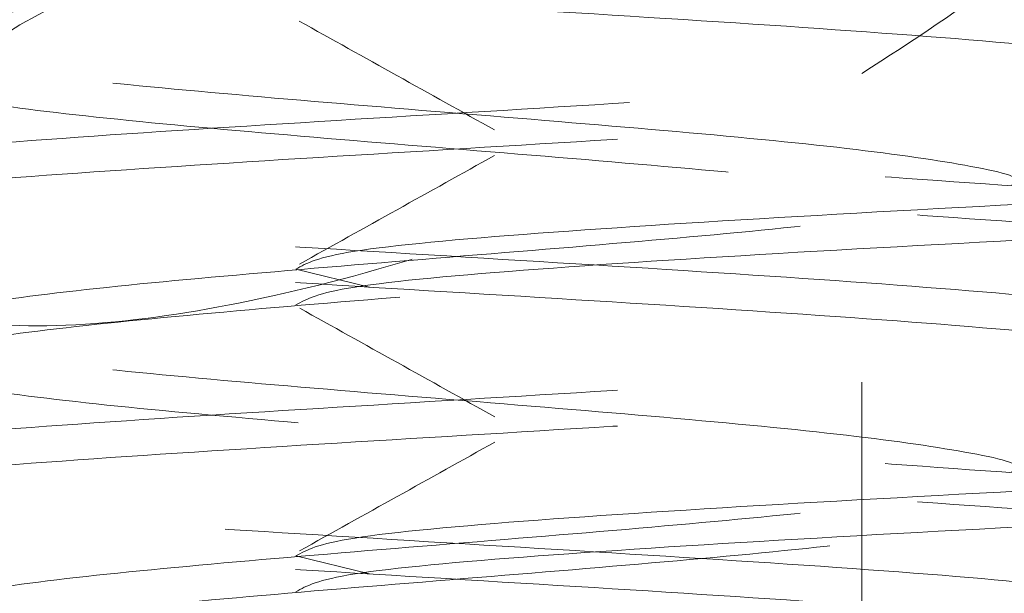
# Model space of a CAD drawing. Units: inches. Extents: x 0.4 to 32.7, y 0.2 to 25.4.
# Drawn here: x 17 to 17.1, y 15.4 to 15.5 of the extents above; entities that cross this region are included whole.
import ezdxf

# ---------------------------------------------------------------- set-up
doc = ezdxf.new("R2010")
doc.units = ezdxf.units.IN
doc.header["$LTSCALE"] = 1.5
doc.header["$MEASUREMENT"] = 0
doc.linetypes.add('HIDDEN', pattern=[0.07500000000000001, 0.05, -0.025])

msp = doc.modelspace()

# ---------------------------------------------------------------- linework, layer by layer
at = {"color": 7, "linetype": 'HIDDEN', "lineweight": 0}
for p, q in [((17.08084903571037, 15.33827878443895), (17.08084903571037, 15.5454597777331)), ((17.08084903571037, 15.33827878443895), (17.08084903571037, 15.5454597777331)), ((17.08084903571037, 15.33261370321578), (17.08084903571037, 15.47189966750578)), ((17.08084903571037, 15.33261370321578), (17.08084903571037, 15.47189966750578)), ((17.0272548681681, 15.44863537625685), (17.0192556139095, 15.45058543372962)), ((17.0272548681681, 15.41738547059176), (17.0192556139095, 15.41933552806453))]:
    msp.add_line(p, q, dxfattribs=at)
for points, knots in [([(17.09022136744039, 15.20834124548849), (17.08651853233915, 15.20887701467501), (17.07835596385268, 15.21005806988226), (17.05837006147665, 15.21190531311301), (17.03443030449841, 15.21385744540424), (17.01069673422328, 15.21581053415064), (16.99096599982323, 15.2177640092079), (16.9781923299771, 15.21971674065991), (16.97433401697262, 15.221670264379), (16.97997444881873, 15.22362314670324), (16.99425656478868, 15.22557603917389), (17.01500504130557, 15.22752955398404), (17.03906167822002, 15.22948227303959), (17.06276383684536, 15.23143584771424), (17.08250317012952, 15.23338853899885), (17.09527435376547, 15.23534211953029), (17.09913334170501, 15.23729481884684), (17.09349268665152, 15.23924839952473), (17.07921076665946, 15.24120108104157), (17.05846219041388, 15.24315468157834), (17.03440559095516, 15.24510737117537), (17.01070337928919, 15.24706090315633), (16.99096421272666, 15.24901379415512), (16.9781928082778, 15.25096666913911), (16.97433388656815, 15.25292020016221), (16.979974494034, 15.25487290973876), (16.99425652817993, 15.25682648852442), (17.01500507879846, 15.25877918028903), (17.03906164022037, 15.26073275902897), (17.06276387101986, 15.26268546484952), (17.08250314450063, 15.26463902502792), (17.09527436742331, 15.26659174567951), (17.09913334067487, 15.26854526878324), (17.09349268200859, 15.2704981603719), (17.07921076659924, 15.27245102498943), (17.0584621904932, 15.27440457958588), (17.0344055906981, 15.27635726918748), (17.01070338023809, 15.27831084709059), (16.9909642025478, 15.28026355505345), (16.97819281835875, 15.28221711888896), (16.97433388869205, 15.28416982700845), (16.97997447845426, 15.2861233931654), (16.99425655486464, 15.28807611537039), (17.01500504656147, 15.29002963003883), (17.03906165902775, 15.29198251992698), (17.06276386807375, 15.29393540878405), (17.08250314545117, 15.29588892304007), (17.09527436656724, 15.29784164368713), (17.09913334314859, 15.29979521273119), (17.09349267107222, 15.30174792121978), (17.07921079402299, 15.3037014749256), (17.05846215546137, 15.3056542057352), (17.03440562803858, 15.30760775521647), (17.01070334623931, 15.30956046422881), (16.9909642281332, 15.31151404103531), (16.97819280469947, 15.31346674522363), (16.97433388977131, 15.31542027624801), (16.97997448290215, 15.31737315661473), (16.99425655565603, 15.3193260496102), (17.01500504375258, 15.32127956427859), (17.0390616775646, 15.32323228337636), (17.06276383702004, 15.32518585802391), (17.08250317008621, 15.32713854937468), (17.09527435376402, 15.32909212966858), (17.09913334175414, 15.33104482986913), (17.09349268645644, 15.33299840724858), (17.07921076739062, 15.33495110107517), (17.05846218768433, 15.33690465567158), (17.03440560923504, 15.33885751606455), (17.01070334918438, 15.3408104081764), (16.99096422718293, 15.34276393904388), (16.97819280555547, 15.34471664323214), (16.97433388729759, 15.3466702201958), (16.97997449383855, 15.34862291746262), (16.9942565282323, 15.35057649954667), (17.01500507878443, 15.35252919042748), (17.03906164022413, 15.35448276940423), (17.06276387101885, 15.35643547516132), (17.0825031445009, 15.35838903535673), (17.09527436742324, 15.36034175600376), (17.09913334067489, 15.36229527910871), (17.09349268200858, 15.36424817069704), (17.07921076659924, 15.36620103531466), (17.0584621904932, 15.36815458991109), (17.0344055906981, 15.3701072795127), (17.01070338023809, 15.3720608574158), (16.9909642025478, 15.37401356537867), (16.97819281835875, 15.37596712921417), (16.97433388869205, 15.37791983733367), (16.97997447845426, 15.37987340349061), (16.99425655486464, 15.3818261256956), (17.01500504656147, 15.38377964036406), (17.03906165902775, 15.38573253025213), (17.06276386807374, 15.38768541910952), (17.08250314545117, 15.38963893336432), (17.09527436656723, 15.39159165401594), (17.09913334314863, 15.39354522304299), (17.09349267107207, 15.39549793159504), (17.07921079402352, 15.39745148506404), (17.05846215545938, 15.39940421675744), (17.03440562804598, 15.40135776294032), (17.01070334621169, 15.40331048426238), (16.99096422823627, 15.4052640151284), (16.97819280861114, 15.40721689011235), (16.97433389100603, 15.40916978126796), (16.97997447764778, 15.4111233015028), (16.99425655577655, 15.41307602370321), (17.01500504372029, 15.41502958431218), (17.03906167757325, 15.41698229110022), (17.06276383701772, 15.41893586904616), (17.08250317008683, 15.42088855951313), (17.09527435376385, 15.42284214004384), (17.09913334175419, 15.42479484018093), (17.09349268645643, 15.42674841757739), (17.07921076739063, 15.42870111139942), (17.05846218768433, 15.43065466599707), (17.03440560923504, 15.43260752638962), (17.01070334918438, 15.43456041850189), (16.99096422718292, 15.43651394936813), (16.97819280555548, 15.43846665356095), (16.97433388729755, 15.4404202305076), (16.97997449383869, 15.44237292783788), (16.99425652823177, 15.44432650968511), (17.01500507878641, 15.44627920144973), (17.03906164021672, 15.4482327771281), (17.06276387104647, 15.45018549519492), (17.08250314439783, 15.45213900944967), (17.09527436351161, 15.45409190089195), (17.09913333944017, 15.45604478412869), (17.09349268726292, 15.45799831558592), (17.07921076647871, 15.45995100940794), (17.0584621905255, 15.4619046099447), (17.03440559068945, 15.46385728723655), (17.01070338024041, 15.46581086843804), (16.99096420254717, 15.46776357551711), (16.97819281835892, 15.46971713958943), (16.974333888692, 15.47166984764547), (16.97997447845426, 15.47362341381942), (16.99425655486464, 15.47557613601985), (17.01500504656147, 15.47752965068953), (17.03906165902775, 15.47948254057727), (17.06276386807375, 15.48143542943476), (17.08250314545117, 15.48338894368953), (17.09527436656724, 15.48534166434115), (17.09913334314863, 15.4872952333682), (17.09349267107207, 15.48924794192025), (17.07921079402352, 15.49120149538926), (17.05846215545938, 15.49315422708266), (17.03440562804598, 15.49510777326554), (17.01070334621169, 15.49706049458759), (16.99096422823627, 15.49901402545363), (16.97819280861114, 15.5009669004375), (16.97433389100605, 15.50291979159343), (16.97997447764771, 15.50487331182705), (16.99425655577683, 15.50682603403201), (17.01500504371925, 15.50877959462398), (17.03906167757713, 15.51073230147548), (17.06276383700324, 15.51268587918461), (17.08250317014086, 15.51463857053538), (17.0952743535622, 15.51659214776769), (17.09913334250673, 15.51854486021454), (17.09349268364789, 15.52049839167028), (17.07921078267676, 15.52245125628846), (17.05846215663443, 15.52440417101705), (17.03440562771269, 15.52635767127772), (17.01070334636981, 15.52831039259518), (16.99096422793709, 15.53026396940169), (16.9781928053534, 15.53221666128482), (16.9743338873517, 15.53417024152984), (16.97997449382418, 15.53612293797633), (16.99425652823566, 15.53807652006037), (17.01500507878537, 15.54002921176153), (17.039061640217, 15.5419827874569), (17.0627638710464, 15.54393550551916), (17.08250314439784, 15.54588901977516), (17.09527436351161, 15.54784191121703), (17.09913333944015, 15.54979479445418), (17.09349268726299, 15.55174832591016), (17.07921076647843, 15.55370101973675), (17.05846219052654, 15.5556546202565), (17.03440559068557, 15.55760729761181), (17.01070338025488, 15.55956087857649), (16.99096420249315, 15.56151358653936), (16.97819281856056, 15.56346714731329), (16.97433388793947, 15.56541986767902), (16.97997448126276, 15.56737338791263), (16.99425653957866, 15.56932628090771), (17.01500507761135, 15.57127915570939), (17.03906164055002, 15.57323268546545), (17.06276387088835, 15.57518540352772), (17.082503144697, 15.57713896372311), (17.09527436676931, 15.57909167206502), (17.09913334309448, 15.58104524439045), (17.09349267108658, 15.5829979520587), (17.07921079401963, 15.58495150576451), (17.05846215546043, 15.58690423739446), (17.0344056280457, 15.58885778359434), (17.01070334621177, 15.59081050491185), (16.99096422823625, 15.5927640357791), (16.97819280861114, 15.59471691076264), (16.97433389100605, 15.59666980191867), (16.97997447764771, 15.59862332215226), (16.99425655577683, 15.60057604435723), (17.01500504371925, 15.60252960494919), (17.03906167757713, 15.60448231180069), (17.06276383700324, 15.60643588950982), (17.08250317014086, 15.60838858086059), (17.0952743535622, 15.61034215809291), (17.09913334250673, 15.61229487053975), (17.09349268364789, 15.61424840199551), (17.07921078267676, 15.6162012666136), (17.05846215663442, 15.61815418134252), (17.03440562771274, 15.62010768160197), (17.01070334636961, 15.62206040292398), (16.99096422793785, 15.6240139797135), (16.97819280535057, 15.62596667166008), (16.97433388736225, 15.62792025166829), (16.97997449378481, 15.62987294899857), (16.99425652838259, 15.63182652778424), (17.01500507823702, 15.6337792317951), (17.03906164226345, 15.63573276155015), (17.06276385543545, 15.63768565040716), (17.08250316692752, 15.639638524795), (17.09527435462377, 15.64159205610508), (17.0991333414738, 15.64354476854731), (17.09349268671808, 15.64549834594377), (17.07921076662444, 15.64745102746062), (17.05846219048741, 15.64940463127875), (17.03440559069605, 15.65135730775026), (17.01070338025208, 15.65331088895175), (16.9909642024939, 15.65526359685116), (16.97819281856036, 15.6572171576421), (16.97433388793953, 15.65916987800326), (16.97997448126275, 15.66112339823811), (16.99425653957866, 15.66307629123279), (17.01500507761136, 15.66502916603488), (17.03906164054997, 15.6669826957897), (17.06276387088855, 15.66893541385652), (17.08250314469625, 15.67088897403491), (17.09527436677213, 15.67284168244028), (17.09913334308393, 15.6747952545289), (17.09349267112595, 15.67674796308095), (17.0792107938727, 15.67870151348837), (17.05846215600877, 15.680654257428), (17.03440562599923, 15.68260775768719), (17.01070336182281, 15.68456064980008), (16.99096420570648, 15.68651354079899), (16.978192817499, 15.68846705565067), (16.9743338889724, 15.69041977601185), (16.97997447819262, 15.69237334218579), (16.99425655563082, 15.69432605208109), (17.01500504375838, 15.69627961597143), (17.03906167756665, 15.69823232193914), (17.06276383700605, 15.70018589988508), (17.08250317014011, 15.7021385911724), (17.09527435356241, 15.70409216842172), (17.09913334250668, 15.706044880864), (17.09349268364791, 15.70799841232098), (17.07921078267676, 15.70995127693874), (17.05846215663442, 15.71190419166776), (17.03440562771274, 15.71385769192717), (17.01070334636961, 15.7158104132492), (16.99096422793785, 15.71776399003871), (16.97819280535057, 15.71971668198529), (16.97433388736225, 15.7216702619935), (16.97997449378481, 15.72362295932378), (16.99425652838259, 15.72557653810946), (17.01500507823702, 15.7275292421203), (17.03906164226345, 15.72948277187539), (17.06276385543545, 15.73143566073231), (17.08250316692751, 15.73338853512047), (17.0952743546238, 15.73534206642933), (17.09913334147367, 15.73729477887612), (17.09349268671853, 15.73924835625557), (17.07921076662273, 15.74120103783588), (17.05846219049382, 15.74315464141719), (17.03440559067216, 15.74510731877251), (17.01070338034127, 15.74706089667561), (16.99096420216105, 15.74901361688474), (16.97819281980257, 15.75096713173508), (16.9743338846017, 15.75292002289149), (16.97997449506913, 15.7548729032581), (16.99425652790339, 15.75682643612158), (17.01500507886947, 15.75877914012791), (17.03906164021286, 15.76073271582328), (17.06276387097888, 15.76268542158037), (17.08250314467205, 15.76463898505716), (17.09527436677862, 15.76659169257872), (17.09913334308219, 15.76854526490415), (17.09349267112641, 15.77049797339275), (17.07921079387258, 15.77245152381718), (17.0584621560088, 15.77440426775225), (17.03440562599922, 15.77635776801268), (17.01070336182281, 15.77831066012516), (16.99096420570649, 15.78026355112448), (16.97819281749896, 15.78221706597492), (16.97433388897252, 15.78416978634066), (16.97997447819217, 15.7861233524976), (16.99425655563253, 15.78807606245635), (17.01500504375197, 15.79002962610988), (17.03906167759055, 15.79198233296139), (17.06276383691687, 15.79393590760894), (17.08250317047296, 15.795888611206), (17.0952743523202, 15.79784214251489), (17.09913334584446, 15.79979502575202), (17.09349266984162, 15.80174791734072), (17.07921079435189, 15.8037014218258), (17.05846215537633, 15.80565416576085), (17.03440562804985, 15.80760771196074), (17.01070334627928, 15.80956042097308), (16.99096422796205, 15.81151400106095), (16.97819280534409, 15.81346669212374), (16.97433388736399, 15.81542027236876), (16.97997449378435, 15.81737296963559), (16.99425652838271, 15.81932654843826), (17.01500507823699, 15.82127925244456), (17.03906164226346, 15.82323278220086), (17.06276385543545, 15.82518567105745), (17.08250316692751, 15.82713854544571), (17.0952743546238, 15.82909207675454), (17.09913334147367, 15.83104478920133), (17.09349268671853, 15.83299836658079), (17.07921076662273, 15.8349510481611), (17.05846219049382, 15.83690465174241), (17.03440559067216, 15.83885732909772), (17.01070338034127, 15.84081090700083), (16.99096420216105, 15.84276362720994), (16.97819281980257, 15.84471714206031), (16.97433388460169, 15.84667003321664), (16.97997449506915, 15.84862291358357), (16.99425652790331, 15.85057644644583), (17.01500507886977, 15.85252915045671), (17.03906164021175, 15.85448272613509), (17.06276387098302, 15.85643543195563), (17.0825031446566, 15.8583889951956), (17.09527436683628, 15.86034170360096), (17.09913334286701, 15.86229527262804), (17.09349267192951, 15.86424799342628), (17.07921079087538, 15.86620149791043), (17.0584621741743, 15.86815441263915), (17.03440559290254, 15.87010727303237), (17.01070337964645, 15.87206080501295), (16.99096420270992, 15.87401352521756), (16.97819281830189, 15.87596708600847), (16.97433388875737, 15.87791979406453), (16.97997447824981, 15.87987336351984), (16.99425655561709, 15.8818260725948), (17.01500504375611, 15.88377963648514), (17.03906167758944, 15.88573234327319), (17.06276383691716, 15.88768591793775), (17.08250317047288, 15.88963862153024), (17.09527435232022, 15.89159215284038), (17.09913334584446, 15.8935450360771), (17.09349266984161, 15.89549792766621), (17.07921079435197, 15.89745143215004), (17.05846215537603, 15.89940417608966), (17.03440562805096, 15.90135772227254), (17.01070334627514, 15.90331043134833), (16.9909642279775, 15.9052640111994), (16.97819280528643, 15.90721670314599), (16.97433388757918, 15.90917028009263), (16.97997449298125, 15.91112298966916), (16.99425653137993, 15.91307652253136), (17.01500506007127, 15.91502939733326), (17.0390616753602, 15.91698228722089), (17.06276383761167, 15.91893581594629), (17.08250316992408, 15.92088851953876), (17.09527435382087, 15.9228420967881), (17.09913334168882, 15.9247947969252), (17.09349268666089, 15.92674837760303), (17.07921076663817, 15.92870105829955), (17.05846219048968, 15.93065466211767), (17.03440559067327, 15.93260733940953), (17.01070338034097, 15.93456091732964), (16.99096420216113, 15.9365136375342), (16.97819281980255, 15.93846715238579), (16.9743338846017, 15.94042004354178), (16.97997449506915, 15.9423729239088), (16.99425652790331, 15.94432645677104), (17.01500507886977, 15.94627916078193), (17.03906164021175, 15.9482327364603), (17.06276387098303, 15.95018544228085), (17.0825031446566, 15.95213900552082), (17.09527436683628, 15.95409171392618), (17.09913334286701, 15.95604528295325), (17.09349267192951, 15.95799800375149), (17.07921079087538, 15.95995150823566), (17.0584621741743, 15.96190442296429), (17.03440559290253, 15.96385728335784), (17.01070337964648, 15.9658108153372), (16.99096420270982, 15.96776353554637), (16.97819281830228, 15.96971709632028), (16.97433388875593, 15.97166980443979), (16.97997447825523, 15.97362337365829), (16.99425655559685, 15.97557608361704), (17.01500504383162, 15.97752964420899), (17.03906167730762, 15.97948236330677), (17.06276383796891, 15.98143589203075), (17.08250315990729, 15.98338876641914), (17.09527436384494, 15.98534165786039), (17.09913334387797, 15.98729518096542), (17.09349267087698, 15.98924790175913), (17.07921079407455, 15.99120145218357), (17.05846215545036, 15.99315418381352), (17.03440562803104, 15.99510773329479), (17.01070334628048, 15.99706044148678), (16.99096422797607, 15.99901402157466), (16.97819280528681, 16.00096671345779), (16.97433388757907, 16.00292029042144), (16.97997449298127, 16.00487299999341), (16.99425653137992, 16.00682653285685), (17.01500506007127, 16.00877940765833), (17.03906167536021, 16.01073229754638), (17.06276383761164, 16.01268582627053), (17.08250316992419, 16.01463852986757), (17.09527435382049, 16.01659210709991), (17.09913334169027, 16.01854480730045), (17.09349268665547, 16.02049838774148), (17.07921076665841, 16.02245106932179), (17.05846219041417, 16.02440466984155), (17.03440559095508, 16.02635735944313), (17.01070337928921, 16.02831089142287), (16.99096421272665, 16.03026378242199), (16.9781928082778, 16.03221665740589), (16.97433388656815, 16.03417018842902), (16.979974494034, 16.03612289800556), (16.99425652817993, 16.03807647679122), (17.01500507879846, 16.04002916855584), (17.03906164022037, 16.04198274729577), (17.06276387101986, 16.04393545311632), (17.08250314450062, 16.04588901329472), (17.09527436742332, 16.04784173394631), (17.09913334067481, 16.04979525705003), (17.09349268200879, 16.05174814863877), (17.07921076659849, 16.05370101325598), (17.058462190496, 16.05565456785363), (17.03440559068766, 16.05760725745075), (17.01070338027706, 16.05956083537056), (16.99096420240233, 16.06151354327111), (16.97819281890162, 16.06346710733919), (16.97433388666605, 16.06541981459068), (16.97997448601538, 16.06737338398707), (16.99425652664614, 16.06932609410229), (17.01500515187474, 16.0712796538905), (17.03906127408765, 16.07323237604678), (17.06276534281065, 16.07518589334043), (17.08249754375567, 16.07713881039172), (17.09529532351705, 16.07909154261225), (17.09903868889068, 16.08103711939371), (17.09387120894768, 16.08297123824551), (17.08367788362213, 16.08425940561747), (17.07857866193792, 16.08490381269624)], [0, 0, 0, 0, 0.001849970582974702, 0.004078094532594753, 0.006306245951351178, 0.008534382955341561, 0.01076251912332095, 0.01299066187924761, 0.01521879980110206, 0.01744693680509244, 0.01967507072440162, 0.02190321572898958, 0.0241313514021756, 0.02635949065483307, 0.02858763564882529, 0.03081577348810872, 0.03304390916129474, 0.03527204841395221, 0.03750019340794442, 0.03972831960624474, 0.04195646877634635, 0.04418460802900382, 0.046412741948313, 0.04864088470423968, 0.05086902262609413, 0.05309715963008451, 0.0553252957980639, 0.05755343855399057, 0.05978157647584502, 0.06200971347983539, 0.06423786072248663, 0.06646599631310154, 0.068694134234956, 0.07092227123894639, 0.0731504162329386, 0.07537854243123891, 0.07760669160134052, 0.079834830853998, 0.08206296477330718, 0.08429110977789514, 0.08651924545108115, 0.08874738470373862, 0.0909755186230478, 0.09320366362763575, 0.09543179930082177, 0.09765993630481215, 0.09988808354746338, 0.1021162191380783, 0.1043443570599328, 0.1065724940639231, 0.1088006413065744, 0.1110287652561944, 0.1132569166749508, 0.1154850536789412, 0.1177131898469206, 0.1199413326028473, 0.1221694705247017, 0.1243976075286921, 0.1266257414480013, 0.1288538864525892, 0.1310820221257752, 0.1333101613784327, 0.1355383063724249, 0.1377664442117084, 0.1399945798848944, 0.1422227191375519, 0.1444508641315441, 0.1466789903298444, 0.148907139499946, 0.1511352765039364, 0.1533634126719158, 0.1555915554278424, 0.1578196933496969, 0.1600478303536873, 0.1622759665216667, 0.1645041092775933, 0.1667322471994478, 0.1689603842034382, 0.1711885314460894, 0.1734166670367043, 0.1756448049585588, 0.1778729419625492, 0.1801010869565414, 0.1823292131548417, 0.1845573623249433, 0.1867855015776008, 0.18901363549691, 0.1912417805014979, 0.1934699161746839, 0.1956980554273414, 0.1979261893466506, 0.2001543343512385, 0.2023824700244246, 0.2046106070284149, 0.2068387542710662, 0.2090668898616811, 0.2112950277835356, 0.2135231647875259, 0.2157513120301772, 0.2179794359797972, 0.2202075873985537, 0.2224357244025441, 0.2246638605705235, 0.2268920033264501, 0.2291201389996361, 0.2313482782522936, 0.2335764121716028, 0.2358045571761908, 0.2380326928493768, 0.2402608321020342, 0.2424889770960264, 0.2447171149353098, 0.2469452506084958, 0.2491733898611533, 0.2514015348551455, 0.2536296610534458, 0.2558578102235475, 0.2580859472275379, 0.2603140833955172, 0.2625422261514439, 0.2647703640732983, 0.2669985010772887, 0.2692266372452681, 0.2714547800011947, 0.2736829179230492, 0.2759110549270395, 0.2781392021696908, 0.2803673377603056, 0.2825954734334917, 0.2848236126861491, 0.2870517576801414, 0.2892798838784417, 0.2915080330485433, 0.2937361723012007, 0.29596430622051, 0.2981924512250979, 0.3004205868982839, 0.3026487261509413, 0.3048768600702506, 0.3071050050748386, 0.3093331407480245, 0.3115612777520149, 0.3137894249946662, 0.316017560585281, 0.3182456985071355, 0.3204738355111258, 0.322701982753777, 0.3249301067033971, 0.3271582581221535, 0.3293863951261439, 0.3316145312941233, 0.33384267405005, 0.3360708097232359, 0.3382989489758934, 0.3405270828952026, 0.3427552278997906, 0.3449833635729766, 0.3472115028256341, 0.3494396478196263, 0.3516677856589097, 0.3538959213320957, 0.3561240605847531, 0.3583522055787454, 0.3605803295283654, 0.3628084809471218, 0.3650366179511121, 0.3672647541190915, 0.3694928968750182, 0.3717210347968726, 0.373949171800863, 0.3761773079688424, 0.3784054507247691, 0.3806335886466235, 0.3828617256506139, 0.3850898728932651, 0.38731800848388, 0.389546144157066, 0.3917742834097234, 0.3940024284037157, 0.396230554602016, 0.3984587037721176, 0.4006868430247751, 0.4029149769440843, 0.4051431219486722, 0.4073712576218583, 0.4095993968745157, 0.4118275307938249, 0.4140556735497515, 0.416283811471606, 0.4185119484755964, 0.4207400957182476, 0.4229682313088625, 0.4251963692307169, 0.4274245062347073, 0.4296526534773585, 0.4318807774269786, 0.4341089288457349, 0.4363370658497253, 0.4385652020177047, 0.4407933447736314, 0.4430214804468174, 0.4452496196994749, 0.4474777536187841, 0.449705898623372, 0.451934034296558, 0.4541621735492155, 0.4563903185432077, 0.4586184563824911, 0.4608465920556771, 0.4630747313083345, 0.4653028763023268, 0.4675310002519468, 0.4697591516707033, 0.4719872886746937, 0.4742154248426731, 0.4764435675985998, 0.4786717055204543, 0.4808998425244447, 0.4831279786924241, 0.4853561214483508, 0.4875842593702053, 0.4898123963741957, 0.4920405413681879, 0.4942686792074714, 0.4964968148806574, 0.4987249541333149, 0.500953099127307, 0.5031812253256074, 0.5054093744957089, 0.5076375137483664, 0.5098656476676756, 0.5120937926722635, 0.5143219283454495, 0.516550067598107, 0.5187782015174162, 0.5210063442733428, 0.5232344821951973, 0.5254626191991878, 0.527690766441839, 0.529918902032454, 0.5321470399543085, 0.5343751769582988, 0.5366033242009501, 0.5388314481505702, 0.5410595995693266, 0.543287736573317, 0.5455158704926262, 0.5477440154972142, 0.5499721511704001, 0.5522002904230576, 0.5544284243423668, 0.5566565693469547, 0.5588847050201408, 0.5611128442727982, 0.5633409892667904, 0.5655691271060739, 0.5677972627792599, 0.5700254020319173, 0.5722535470259096, 0.5744816709755296, 0.576709822394286, 0.5789379593982764, 0.5811660955662559, 0.5833942383221826, 0.585622376244037, 0.5878505132480275, 0.5900786494160069, 0.5923067921719336, 0.5945349300937881, 0.5967630670977785, 0.5989912120917706, 0.6012193499310542, 0.6034474856042401, 0.6056756248568976, 0.6079037698508898, 0.61013189604919, 0.6123600452192917, 0.6145881844719492, 0.6168163183912583, 0.6190444633958463, 0.6212725990690323, 0.6235007360730227, 0.625728872241002, 0.6279570149969288, 0.6301851529187833, 0.6324132899227737, 0.634641437165425, 0.6368695727560398, 0.6390977106778943, 0.6413258476818847, 0.643553994924536, 0.645782118874156, 0.6480102702929126, 0.650238407296903, 0.6524665412162122, 0.6546946862208001, 0.6569228218939861, 0.6591509611466435, 0.6613790950659527, 0.6636072400705406, 0.6658353757437266, 0.6680635149963842, 0.6702916599903763, 0.6725197978296598, 0.6747479335028458, 0.6769760705068362, 0.6792042177494875, 0.6814323416991076, 0.683660493117864, 0.6858886301218544, 0.6881167662898339, 0.6903449090457605, 0.692573046967615, 0.6948011839716054, 0.6970293201395849, 0.6992574628955115, 0.701485600817366, 0.7037137378213565, 0.7059418828153486, 0.7081700206546321, 0.7103981563278181, 0.7126262955804755, 0.7148544405744678, 0.717082566772768, 0.7193107159428697, 0.7215388551955271, 0.7237669891148363, 0.7259951341194242, 0.7282232697926102, 0.7304514067966006, 0.73267954296458, 0.7349076857205068, 0.7371358236423612, 0.7393639606463517, 0.7415921078890029, 0.7438202434796178, 0.7460483814014723, 0.7482765184054627, 0.750504665648114, 0.752732789597734, 0.7549609387678357, 0.7571890780204931, 0.7594172119398023, 0.7616453569443902, 0.7638734926175762, 0.7661016318702336, 0.7683297657895428, 0.7705579107941307, 0.7727860464673167, 0.7750141857199743, 0.7772423307139664, 0.7794704685532499, 0.7816986042264359, 0.7839267412304264, 0.7861548884730776, 0.7883830124226977, 0.7906111638414541, 0.7928393008454445, 0.795067437013424, 0.7972955797693506, 0.7995237176912051, 0.8017518546951955, 0.803979990863175, 0.8062081336191017, 0.8084362692922876, 0.8106644085449451, 0.8128925535389373, 0.8151206913782209, 0.8173488270514068, 0.8195769663040643, 0.8218051112980564, 0.8240332374963567, 0.8262613866664583, 0.8284895259191157, 0.8307176598384249, 0.832945804843013, 0.8351739405161989, 0.8374020775201894, 0.8396302136881687, 0.8418583564440955, 0.84408649436595, 0.8463146313699403, 0.8485427786125916, 0.8507709142032065, 0.852999052125061, 0.8552271891290514, 0.8574553363717027, 0.8596834603213227, 0.8619116094914243, 0.8641397487440817, 0.8663678826633909, 0.8685960276679788, 0.8708241633411649, 0.8730523025938224, 0.8752804365131316, 0.8775085815177195, 0.8797367171909055, 0.8819648564435629, 0.8841930014375552, 0.88642113702817, 0.8886492749500245, 0.8908774119540149, 0.8931055591966662, 0.8953336831462863, 0.8975618345650427, 0.8997899715690332, 0.9020181077370125, 0.9042462504929393, 0.9064743884147938, 0.9087025254187842, 0.9109306615867635, 0.9131588043426903, 0.9153869400158763, 0.9176150792685337, 0.919843224262526, 0.9220713621018094, 0.9242994977749955, 0.926527637027653, 0.9287557820216451, 0.9309839082199454, 0.9332120573900469, 0.9354401966427044, 0.9376683305620136, 0.9398964733179401, 0.9421246112397945, 0.944352748243785, 0.9465808844117642, 0.9488090271676909, 0.9510371650895453, 0.9532653020935357, 0.9554934493361869, 0.9577215849268017, 0.9599497228486561, 0.9621778598526465, 0.9644060048466386, 0.9666341310449389, 0.9688622802150405, 0.9710904194676979, 0.9733185533870071, 0.975546698391595, 0.9777748340647812, 0.9800029733174386, 0.9822311072367478, 0.9844592522413358, 0.9866873879145218, 0.9889155271671793, 0.9911436721611714, 0.9933718077517864, 0.9955999456736407, 0.9977988682087456, 1, 1, 1, 1]), ([(17.08084903571037, 15.50148991234341), (17.07481917508129, 15.5013407625708), (17.06275659100211, 15.50104239221317), (17.04096248931512, 15.49759144143272), (17.01940215553284, 15.49145077711872), (17.00175081114104, 15.48405675136689), (16.99277096265534, 15.4791455980313), (16.98918856124666, 15.4771863531002)], [0, 0, 0, 0, 0.2104545766144877, 0.4210090715890177, 0.6305797021707301, 0.8526242622638783, 1, 1, 1, 1]), ([(17.08084903571037, 15.47189966750578), (17.08643241223449, 15.47549653566159), (17.097606932723, 15.48269527583753), (17.10503856876251, 15.4911410130386), (17.10397522051181, 15.49388115545205), (17.10371087827508, 15.49456233903799)], [0, 0, 0, 0, 0.4286895722474714, 0.8579755256690501, 0.9999999999999999, 0.9999999999999999, 0.9999999999999999, 0.9999999999999999]), ([(17.11867657205677, 15.47557626503341), (17.11704470924876, 15.4762273835803), (17.11378098437343, 15.47752962037855), (17.09381419715227, 15.47948254348143), (17.06604836160236, 15.48143543051185), (17.03359689843195, 15.48338894653945), (17.00162291732284, 15.48534166053174), (16.97521710749398, 15.48729523220545), (16.95728538724322, 15.48924796820045), (16.95562222048983, 15.49055023320443), (16.9547906386144, 15.49120136453092)], [0, 0, 0, 0, 0.1250001089561708, 0.2500001611739159, 0.3749996919080197, 0.5000001203878099, 0.6250001596453293, 0.7499998190505348, 0.8750001351894725, 1, 1, 1, 1]), ([(16.97627089713928, 15.47539264048799), (16.9761416214531, 15.47545384685048), (16.97463797646729, 15.47616575674467), (16.98058244758984, 15.4775297819042), (16.99409229047369, 15.47948251071457), (17.01505410557989, 15.48143542978491), (17.0390297777388, 15.48338894665149), (17.06284229437801, 15.48534167200304), (17.08222131282236, 15.48729521593074), (17.09416192305154, 15.48894869051586), (17.09539000951633, 15.4899514760008), (17.09582074275593, 15.49030318824006)], [0, 0, 0, 0, 0.01232100738353393, 0.1433093996236312, 0.274297478325552, 0.4052860765166908, 0.5362743905212163, 0.6672626505661259, 0.7982515125239199, 0.9292396894789684, 1, 1, 1, 1]), ([(17.11867657205677, 15.47166999015903), (17.11704500450314, 15.47232111996244), (17.11378187013646, 15.47362337927372), (17.09381065039626, 15.4755761338921), (17.06606164211587, 15.47752966254194), (17.03354738999489, 15.47948253438521), (17.00180763983517, 15.48143542968711), (16.97452772047713, 15.48338891885422), (16.96474805321595, 15.48469084218097), (16.95985820674008, 15.48534180555438)], [0, 0, 0, 0, 0.1428572453066391, 0.2857144257693731, 0.4285710899068081, 0.5714286207278559, 0.7142857863789058, 0.8571425179130924, 1, 1, 1, 1]), ([(17.01962080969073, 15.4776005349822), (17.02316709885356, 15.47562610585842), (17.0302558271566, 15.47167939114639), (17.0373418768426, 15.46772594701454), (17.04088297740169, 15.46575029854381)], [0, 0, 0, 0, 0.5002715594718851, 1, 1, 1, 1]), ([(17.20921161285493, 15.46230425835276), (17.20805157020142, 15.462955222686), (17.2057314849272, 15.46425715133408), (17.18444909112835, 15.4662106310351), (17.15350735559202, 15.46816352273527), (17.11633782251583, 15.4701164101287), (17.07881285821931, 15.47206993032315), (17.04706957136379, 15.47402266311592), (17.02541039693537, 15.47585907535897), (17.02216075400761, 15.47704401124821), (17.02069645059817, 15.47757794857645)], [0, 0, 0, 0, 0.1278743124143515, 0.2557486212149251, 0.3836229502692237, 0.5114969146361978, 0.639371075667085, 0.767245195682375, 0.8951196604971887, 1, 1, 1, 1]), ([(16.98918856124666, 15.4771863531002), (16.98389999338632, 15.4737340855263), (16.9733186473316, 15.46682680195966), (16.96743372511223, 15.45670619598006), (16.97018524286641, 15.44870279072896), (16.98129293936655, 15.44438344190841), (16.99766783852272, 15.44417380965195), (17.0167720141664, 15.44730127016983), (17.0376175680117, 15.45311931664378), (17.05932361205537, 15.46122452813973), (17.07350196525425, 15.46789609078872), (17.08015813910377, 15.47152318308459), (17.08084903571037, 15.47189966750578)], [0, 0, 0, 0, 0.1225921752847112, 0.2452819486379119, 0.3656480159634661, 0.4761726511056959, 0.574984482534218, 0.6684772397735669, 0.7652231416518223, 0.8708782888875387, 0.9865974426055621, 1, 1, 1, 1]), ([(16.95607117048825, 15.46028878830231), (16.95748215187226, 15.46082737103008), (16.96059899478391, 15.46201709456322), (16.97972185778466, 15.4638573073241), (17.00740043373121, 15.46581086253449), (17.03987533133785, 15.46776357385725), (17.07184295380409, 15.4697171418151), (17.09825063443295, 15.47166985494855), (17.11618169079296, 15.47362337878422), (17.11784494561525, 15.47492530345633), (17.11867657205677, 15.47557626503341)], [0, 0, 0, 0, 0.1056752722215986, 0.2334355554894624, 0.361196652471508, 0.488957145681315, 0.6167179596670019, 0.7444787156611599, 0.8722395067901929, 0.9999999999999999, 0.9999999999999999, 0.9999999999999999, 0.9999999999999999]), ([(17.09719631353189, 15.45976754099047), (17.09732558792262, 15.45982874728963), (17.09882921784065, 15.4605406564472), (17.09288571011379, 15.46190473263245), (17.07937149944806, 15.46385724637104), (17.05842623016101, 15.46581089429334), (17.03438869756631, 15.46776356212551), (17.01080691234252, 15.46971713377993), (16.99056696731488, 15.47166988850686), (16.98330780697592, 15.47297214459659), (16.97967821777763, 15.47362327426119)], [0, 0, 0, 0, 0.01325923152395575, 0.1542221711276836, 0.2951854739562063, 0.4361475876777289, 0.5771111547072687, 0.7180740943109964, 0.8590366965011395, 1, 1, 1, 1]), ([(16.9547906386144, 15.45604489066151), (16.95642249004404, 15.45669602005597), (16.95968618612461, 15.45799827614012), (16.97965313704196, 15.4599510385753), (17.00741884731729, 15.46190458601877), (17.03987039755001, 15.46385729942265), (17.07184427535514, 15.46581086682293), (17.09825028201928, 15.46776358010559), (17.11618177889615, 15.46971710390198), (17.11784497498296, 15.47101902857933), (17.11867657205677, 15.47166999015903)], [0, 0, 0, 0, 0.1250001186448404, 0.2499997180397731, 0.3750001135658989, 0.4999999183662841, 0.6250000370111244, 0.7500000989175347, 0.8750001951996148, 1, 1, 1, 1]), ([(17.1830628615942, 15.45253842450184), (17.17852200986558, 15.45318955469455), (17.16944031628, 15.45449181366444), (17.1446064183774, 15.45644456222223), (17.11589667178504, 15.45839813187742), (17.08674774645146, 15.46035082049119), (17.06177911808363, 15.46230441024066), (17.04499917373544, 15.46425710870528), (17.03801977139094, 15.46619176919383), (17.04286971155054, 15.46747482009821), (17.0452590201826, 15.46810691132002)], [0, 0, 0, 0, 0.1254547757402056, 0.2509092787466983, 0.3763637171742693, 0.5018185282902079, 0.6272725972863109, 0.7527273606544078, 0.8781818677720074, 0.9999999999999999, 0.9999999999999999, 0.9999999999999999, 0.9999999999999999]), ([(17.0192556139095, 15.45058543372962), (17.0204156560153, 15.45123639468699), (17.0227357385658, 15.45253831566959), (17.04401854422093, 15.4544918438182), (17.07495825696922, 15.45644455991162), (17.11213541634456, 15.45839812430665), (17.14963204955908, 15.46035083170134), (17.18148134719408, 15.46230439514972), (17.20412571584494, 15.46425714119879), (17.20751631410646, 15.46555940264891), (17.20921161285493, 15.46621053322714)], [0, 0, 0, 0, 0.1250001137560827, 0.2500000485214849, 0.3749999335964408, 0.5000001977740015, 0.6250000686777505, 0.7500000034431527, 0.875000029910278, 0.9999999999999999, 0.9999999999999999, 0.9999999999999999, 0.9999999999999999]), ([(17.04087828412257, 15.46297305062681), (17.03733955415469, 15.46099842999136), (17.03025878201481, 15.45704734050185), (17.02317386955458, 15.45310237802964), (17.01962975625404, 15.45112897411726)], [0, 0, 0, 0, 0.4997661127875695, 1, 1, 1, 1]), ([(17.0192556139095, 15.44667915885524), (17.0204156560153, 15.44733011981261), (17.0227357385658, 15.44863204079521), (17.04401854422093, 15.45058556894382), (17.07495825696922, 15.45253828503725), (17.11213541634456, 15.45449184943227), (17.14963204955908, 15.45644455682696), (17.18148134719408, 15.45839812027534), (17.20412571584494, 15.46035086632441), (17.20751631410646, 15.46165312777453), (17.20921161285493, 15.46230425835276)], [0, 0, 0, 0, 0.1250001137560827, 0.2500000485214849, 0.3749999335964408, 0.5000001977740015, 0.6250000686777505, 0.7500000034431527, 0.875000029910278, 0.9999999999999999, 0.9999999999999999, 0.9999999999999999, 0.9999999999999999]), ([(17.1862993908722, 15.44737112419493), (17.18561635407088, 15.44779144669933), (17.18387548672356, 15.4488627297134), (17.1686763514548, 15.45058557668455), (17.14481423199025, 15.45253827469049), (17.11582938076385, 15.45449186973807), (17.0868090962093, 15.45644450733408), (17.06160101052384, 15.45839827576157), (17.04565025793248, 15.46035031052942), (17.03871403226162, 15.46169032073192), (17.04057150163448, 15.46237602850984), (17.04066869987704, 15.46241191044249)], [0, 0, 0, 0, 0.08384679311041529, 0.2137017273735601, 0.3435563793372217, 0.4734109644569423, 0.6032659353365767, 0.7331201380675144, 0.8629750595246155, 0.9928297157435755, 1, 1, 1, 1]), ([(17.11867657205677, 15.44432635936831), (17.11704470677433, 15.44497732116493), (17.11378097513033, 15.44627924518862), (17.09381420548877, 15.44823276065444), (17.06604836112829, 15.45018550120167), (17.03359689715235, 15.4521390122526), (17.00162292885811, 15.45409189263503), (16.97521709079417, 15.45604480227419), (16.95728539639566, 15.45799826584542), (16.95562222323151, 15.45930019999785), (16.9547906386144, 15.45995116553589)], [0, 0, 0, 0, 0.1250000479699228, 0.2500001785987211, 0.3749997180451927, 0.5000001552374134, 0.6250002032073361, 0.7499998016260115, 0.8750001961758737, 1, 1, 1, 1]), ([(16.97627089713928, 15.44414244149295), (16.97614162125345, 15.44420375110805), (16.97463799008255, 15.44491685431163), (16.98058245624292, 15.44627891033323), (16.99409228045181, 15.4482328605149), (17.0150541055163, 15.45018546488245), (17.03902978096333, 15.45213902181386), (17.06284227353285, 15.45409190160866), (17.08222135516279, 15.456044785069), (17.09416203641885, 15.4576989093655), (17.09539013344206, 15.45870159116118), (17.09582088942091, 15.45905328257497)], [0, 0, 0, 0, 0.01232107776271929, 0.1433086802139572, 0.2742962335178238, 0.4052841741135933, 0.5362718305241763, 0.6672594329754141, 0.7982475051424647, 0.9292351566988666, 1, 1, 1, 1]), ([(17.11867657205677, 15.44042008449394), (17.11704500137565, 15.44107104607898), (17.11378185893448, 15.44237296967954), (17.09381067027639, 15.44432648831885), (17.06606161814463, 15.44627921680684), (17.03354740395297, 15.44823277292149), (17.00180763768615, 15.45018548547172), (16.97452772101438, 15.45213902282676), (16.96474805339503, 15.45344093972843), (16.95985820674008, 15.45409189988929)], [0, 0, 0, 0, 0.1428571656511264, 0.285714425769518, 0.4285710102511163, 0.5714286207276262, 0.7142857863787526, 0.8571425179130159, 1, 1, 1, 1]), ([(17.01966950246156, 15.44632364296219), (17.0232148061453, 15.44434997031531), (17.03030192260988, 15.44040456840926), (17.03738410831739, 15.43645274493481), (17.04092345693406, 15.43447780647297)], [0, 0, 0, 0, 0.500246285138469, 1, 1, 1, 1]), ([(17.20921161285493, 15.43105405935773), (17.20805156948306, 15.43170518960823), (17.20573148373687, 15.43300744954933), (17.18444911401567, 15.43496019992997), (17.15350722475117, 15.43691375794768), (17.11633834745519, 15.4388664650385), (17.07881089445095, 15.44082004121028), (17.0470769015024, 15.44277273066706), (17.02549391782155, 15.44460004186668), (17.02225514504262, 15.44577554692079), (17.02080967595684, 15.44630017656661)], [0, 0, 0, 0, 0.1281060760956954, 0.2562120420328265, 0.3843181347986139, 0.512423808947157, 0.6405296801159713, 0.7686355101948678, 0.8967416856980704, 1, 1, 1, 1]), ([(16.9547906386144, 15.4287012598708), (16.95642249073414, 15.42935237716031), (16.95968618819493, 15.43065460903459), (16.97965312504963, 15.43260755268055), (17.00741887248668, 15.43456041014122), (17.0398703699863, 15.43651394809539), (17.07184430056906, 15.43846665963386), (17.09825026298064, 15.44042021909471), (17.11618178863327, 15.4423729667606), (17.11784497791954, 15.44367522876315), (17.11867657205677, 15.44432635936831)], [0, 0, 0, 0, 0.1250001186447895, 0.2499997180396714, 0.3750000438672438, 0.4999999183663711, 0.6249999673125038, 0.7500000989175127, 0.8750001255008727, 1, 1, 1, 1]), ([(17.09719631353189, 15.42851763532538), (17.09732558792693, 15.42857884168004), (17.09882921789514, 15.42929075148309), (17.09288570691314, 15.43065478579302), (17.07937151533417, 15.43260748592912), (17.05842619629863, 15.43456044562801), (17.03438873442179, 15.43651393048854), (17.01080687887964, 15.43846666843585), (16.99056699060191, 15.4404201941231), (16.98330781229626, 15.44172211424357), (16.97967821777763, 15.44237307526615)], [0, 0, 0, 0, 0.01325923341024978, 0.1542221930677456, 0.2951855159500879, 0.4361475074627767, 0.5771112368070476, 0.7180740542028926, 0.8590368187086032, 1, 1, 1, 1]), ([(16.9547906386144, 15.42479498499642), (16.95642249009032, 15.42544611353009), (16.95968618626346, 15.42674836789264), (16.97965313648657, 15.42870114323975), (17.00741884940001, 15.4306546416177), (17.03987038374299, 15.43260753800828), (17.07184429847605, 15.43456042107445), (17.09825026353878, 15.43651393453634), (17.11618178849374, 15.43846669430722), (17.11784497787302, 15.43976895469577), (17.11867657205677, 15.44042008449394)], [0, 0, 0, 0, 0.1250001186448258, 0.249999718039744, 0.3750001135658552, 0.4999999183662259, 0.6249999673123949, 0.7500000989174401, 0.8750001255008364, 1, 1, 1, 1]), ([(17.1830628615942, 15.42128851883675), (17.17852200977211, 15.42193948001112), (17.16944030976322, 15.4232414018387), (17.14460639419529, 15.42519492658411), (17.11589683631039, 15.42714764779307), (17.08674704631216, 15.42910120296569), (17.06178181603757, 15.43105392596504), (17.04498903420834, 15.43300747383478), (17.03798956691682, 15.43496022923355), (17.04293276467963, 15.4362624883514), (17.04540436517023, 15.43691361833426)], [0, 0, 0, 0, 0.1250001433262799, 0.2500001865803053, 0.3749999938158679, 0.5000003440627893, 0.6249997832051516, 0.7500000858772634, 0.8749999615540244, 0.9999999999999999, 0.9999999999999999, 0.9999999999999999, 0.9999999999999999]), ([(17.0192556139095, 15.41933552806453), (17.02041565427429, 15.41998653426568), (17.0227357328604, 15.42128854546508), (17.04401856092926, 15.42324139495835), (17.07495823498327, 15.42519493456435), (17.11213544037269, 15.42714763785856), (17.14963202718405, 15.4291012115772), (17.1814813646069, 15.43105392539553), (17.20412570633475, 15.43300744907631), (17.20751631140637, 15.43430937279182), (17.20921161285493, 15.43496033423211)], [0, 0, 0, 0, 0.1250001202532854, 0.2500000095382111, 0.3749999530880266, 0.5000001717852649, 0.6250001011638787, 0.7499999904488045, 0.8750000753907379, 0.9999999999999999, 0.9999999999999999, 0.9999999999999999, 0.9999999999999999]), ([(17.0409073237871, 15.43173957143863), (17.03736787736668, 15.42976445494201), (17.03028544675258, 15.42581224776594), (17.02319867288483, 15.42186625181518), (17.01965351597957, 15.41989226829969)], [0, 0, 0, 0, 0.4997502429983147, 1, 1, 1, 1]), ([(17.0192556139095, 15.41542925319015), (17.02041565584695, 15.41608021738754), (17.02273573806076, 15.4173821448502), (17.04401854624107, 15.41933562439852), (17.07495824510524, 15.42128852490238), (17.1121354390413, 15.42324139917199), (17.14963202754068, 15.42519492700967), (17.1814813645118, 15.427147653106), (17.20412570635852, 15.42910117355572), (17.20751631141429, 15.43040309770204), (17.20921161285493, 15.43105405935773)], [0, 0, 0, 0, 0.1250001202532853, 0.2500000615158807, 0.3749999530880272, 0.5000001717852655, 0.6250001011638792, 0.7499999904488047, 0.8750000753907381, 1, 1, 1, 1]), ([(17.18631068407507, 15.41611681858067), (17.18562604749455, 15.41653861035971), (17.18388477782332, 15.41761137400295), (17.16867748025462, 15.41933562825292), (17.14481396299452, 15.42128851992574), (17.11582935701882, 15.42324140100257), (17.08680938716636, 15.4251949479875), (17.06159993251082, 15.42714754342287), (17.0456542319488, 15.42910160973823), (17.03871437733093, 15.43043628203088), (17.04056287140819, 15.43112250150414), (17.04065506003461, 15.43115672483839)], [0, 0, 0, 0, 0.08414369266839383, 0.2140067653930173, 0.343869555800465, 0.4737321901836873, 0.6035953887028641, 0.7334576406730755, 0.8633207897666554, 0.9931834952536219, 1, 1, 1, 1]), ([(17.11126911096173, 15.41502944447544), (17.10567514604551, 15.41568040470907), (17.0944872364312, 15.41698232282357), (17.06586804259035, 15.41893586319478), (17.03364519277654, 15.42088856448985), (17.00160999924185, 15.42284213171365), (16.97522054001963, 15.42479485791377), (16.95728453409176, 15.42674836985413), (16.95562193579733, 15.42805029755735), (16.9547906386144, 15.4287012598708)], [0, 0, 0, 0, 0.142857220323351, 0.285713924321259, 0.4285714950030216, 0.5714287801702959, 0.7142854719090762, 0.8571430735121199, 1, 1, 1, 1]), ([(16.97627089713928, 15.41289253582786), (16.97614162145758, 15.41295374213468), (16.97463797652383, 15.41366565138125), (16.9805824442688, 15.41502971855416), (16.99409230678485, 15.41698226035031), (17.01505407014022, 15.41893586991797), (17.03902982054873, 15.42088856127611), (17.06284223895853, 15.42284215198311), (17.08222141904141, 15.4247948068357), (17.09416229441023, 15.42644916675568), (17.09539049023518, 15.42745169849968), (17.09582132941582, 15.42780337690989)], [0, 0, 0, 0, 0.01232079418470136, 0.1433069198429002, 0.274292731968348, 0.4052791957665836, 0.5362651109975853, 0.6672512366557841, 0.7982376998311257, 0.929223742400985, 1, 1, 1, 1]), ([(17.11867657205677, 15.4091698854989), (17.11704500454884, 15.40982101613892), (17.11378187027353, 15.41112327712339), (17.09381064984798, 15.41307601919279), (17.06606164417191, 15.41502959552871), (17.0335473762758, 15.41698228953883), (17.00180766265532, 15.41893584993756), (16.97452770366273, 15.42088861072284), (16.96474804942882, 15.42219086500806), (16.95985820674008, 15.4228419942242)], [0, 0, 0, 0, 0.1428572339273281, 0.2857144030107562, 0.4285710557689266, 0.5714285752106406, 0.7142858091379687, 0.8571424496370159, 1, 1, 1, 1])]:
    msp.add_open_spline(points, degree=3, knots=knots, dxfattribs=at)

doc.saveas('drawing.dxf')
